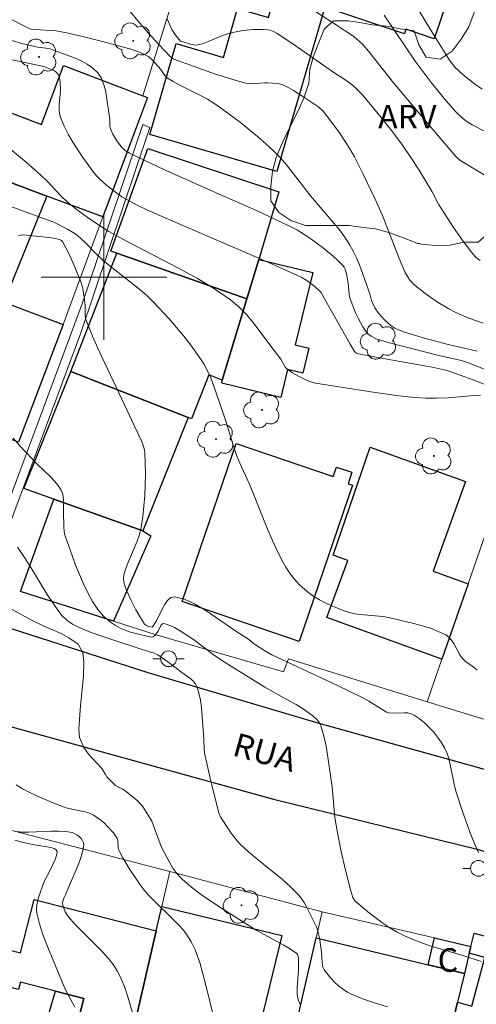
# Model space of a CAD drawing. Units: metres. Extents: x 281184 to 281700, y 1670460 to 1671024.
# Drawn here: x 281295 to 281324, y 1670754 to 1670816 of the extents above; entities that cross this region are included whole.
import ezdxf

# ---------------------------------------------------------------- set-up
doc = ezdxf.new("R2010")
doc.units = ezdxf.units.M
doc.header["$MEASUREMENT"] = 0
for name, color, linetype, lineweight, true_color in [('Arvores_Isoladas', 7, 'Continuous', 18, 0x00ff33), ('Curvas_Intermediarias', 7, 'Continuous', 9, 0x783c14), ('Curvas_Mestras', 7, 'Continuous', 20, 0x783c14), ('Topon_Vegetacao', 7, 'Continuous', 9, 0x00ff33), ('Vegetacao', 7, 'Orla8', 9, 0x00ff33)]:
    doc.layers.add(name, color=color, linetype=linetype, lineweight=lineweight, true_color=true_color)
for name, color, linetype, lineweight in [('Edificacoes', 7, 'Continuous', 30), ('Escadaria_Rampa', 8, 'Continuous', 18), ('Malha_Coordenadas', 7, 'Continuous', 15), ('Muro_Grade', 8, 'Continuous', 20), ('Pavimentacao_Asfaltica_Mfio', 10, 'Continuous', 30), ('Poste', 7, 'Continuous', 9), ('Topon_de_Vias', 7, 'Continuous', 9), ('Topon_Fundacao_Const_Ruinas', 7, 'Continuous', 9)]:
    doc.layers.add(name, color=color, linetype=linetype, lineweight=lineweight)
doc.styles.add('Arial', font='arial.ttf', dxfattribs={"height": 1.5})
doc.styles.get("Standard").update_dxf_attribs({"font": 'arial.ttf'})
doc.linetypes.add('Orla8', pattern='A,6,-0.5,["V",Standard,S=1,R=0,X=-0.5,Y=-1],-0.5,6,-0.5,["V",Standard,S=1,R=0,X=-0.5,Y=-1],-0.5', length=14)

# ---------------------------------------------------------------- blocks, each defined once
blk = doc.blocks.new('Arvore')
at = {"layer": 'Arvores_Isoladas'}
blk.add_lwpolyline([(-0.718, 0.493, 0.872324), (-0.722, -0.551, 0.862983), (0.284, -0.827, 0.900105), (0.89, 0.029, 0.863155), (0.262, 0.861, 0.882486)], format="xyb", close=True, dxfattribs=at)
blk.add_circle((0, 0), 0.0286, dxfattribs=at)
blk = doc.blocks.new('Poste')
at = {"layer": 'Poste'}
for points in [[(-0.5, 0), (-1, 0)], [(0.5, 0), (1, 0)]]:
    blk.add_lwpolyline(points, dxfattribs=at)
blk.add_lwpolyline([(0, 0.5, 1), (0, -0.5, 1)], format="xyb", close=True, dxfattribs=at)

msp = doc.modelspace()

# ---------------------------------------------------------------- linework, layer by layer
at = {"layer": 'Curvas_Intermediarias', "flags": 128}
for points, elevation in [([(281318.328, 1670819.826), (281320.87, 1670815.603), (281322.035, 1670813.723), (281322.343, 1670813.351), (281322.881, 1670812.863), (281323.585, 1670812.284), (281324.082, 1670811.942)], 119), ([(281311.367, 1670818.26), (281314.623, 1670816.154), (281315.91, 1670815.292), (281316.111, 1670815.141), (281316.475, 1670814.792), (281316.835, 1670814.369), (281318.444, 1670812.345), (281321.272, 1670808.976), (281322.418, 1670807.643), (281322.661, 1670807.432), (281323.254, 1670807.064), (281325.213, 1670805.902)], 117), ([(281323.767, 1670795.273), (281321.84, 1670795.728), (281320.402, 1670796.111), (281319.137, 1670796.498), (281318.756, 1670796.633), (281318.511, 1670796.744), (281318.288, 1670796.885), (281317.858, 1670797.269), (281317.472, 1670797.706), (281317.241, 1670798.03), (281317.035, 1670798.51), (281316.929, 1670798.935), (281316.264, 1670800.766), (281316.081, 1670801.214), (281315.876, 1670801.65), (281315.644, 1670802.07), (281315.336, 1670802.539), (281315, 1670802.992), (281314.642, 1670803.432), (281313.155, 1670805.159), (281311.868, 1670806.83), (281311.536, 1670807.237), (281311.19, 1670807.631), (281310.824, 1670808.004), (281310.313, 1670808.478), (281309.787, 1670808.938), (281308.696, 1670809.821), (281307.569, 1670810.655), (281306.996, 1670811.055), (281306.585, 1670811.316), (281306.157, 1670811.554), (281304.84, 1670812.214), (281304.41, 1670812.443), (281303.994, 1670812.69), (281303.87, 1670812.814), (281303.627, 1670813.205), (281303.116, 1670813.782), (281302.831, 1670814.028), (281302.673, 1670814.123), (281302.363, 1670814.266), (281301.712, 1670814.5), (281299.907, 1670814.989), (281298.546, 1670815.33), (281297.633, 1670815.53), (281296.952, 1670815.653), (281295.6, 1670815.747), (281295.363, 1670815.777), (281295.249, 1670815.808), (281293.861, 1670816.502)], 114), ([(281323.96, 1670801.05), (281323.706, 1670801.243), (281323.486, 1670801.468), (281322.854, 1670802.297), (281322.256, 1670803.158), (281321.3, 1670804.627), (281320.895, 1670805.425), (281320.06, 1670806.799), (281319.547, 1670807.602), (281319.008, 1670808.385), (281318.33, 1670809.289), (281317.267, 1670810.61), (281316.436, 1670811.601), (281315.974, 1670812.069), (281315.726, 1670812.283), (281315.458, 1670812.481), (281314.756, 1670812.934), (281311.903, 1670814.914), (281311.026, 1670815.495), (281310.751, 1670815.641), (281310.608, 1670815.692), (281310.462, 1670815.719), (281310.147, 1670815.742), (281309.5, 1670815.737), (281308.846, 1670815.673), (281308.207, 1670815.561), (281307.88, 1670815.472), (281307.557, 1670815.354), (281306.603, 1670814.951), (281306.284, 1670814.842), (281305.962, 1670814.766), (281305.813, 1670814.756), (281305.509, 1670814.805), (281304.876, 1670815.011), (281304.512, 1670815.441), (281304.319, 1670815.751), (281304.027, 1670816.431)], 116), ([(281317.839, 1670816.659), (281319.821, 1670813.735), (281320.832, 1670812.376), (281321.769, 1670811.228), (281322.424, 1670810.493), (281322.824, 1670810.107), (281323.12, 1670809.881), (281323.437, 1670809.691), (281324.275, 1670809.266)], 118), ([(281324.306, 1670794.088), (281323.317, 1670794.506), (281322.763, 1670794.687), (281321.331, 1670795.015), (281318.094, 1670795.828), (281317.33, 1670796.069), (281317.004, 1670796.229), (281316.811, 1670796.378), (281316.728, 1670796.465), (281316.491, 1670796.824), (281316.185, 1670797.387), (281316.046, 1670797.678), (281315.798, 1670798.273), (281315.642, 1670798.736), (281315.614, 1670798.906), (281315.558, 1670799.603), (281315.443, 1670800.212), (281315.358, 1670800.494), (281315.294, 1670800.619), (281315.21, 1670800.73), (281314.907, 1670801.037), (281314.585, 1670801.333), (281313.898, 1670801.896), (281313.179, 1670802.422), (281312.556, 1670802.841), (281312.288, 1670802.998), (281311.733, 1670803.284), (281309.706, 1670804.221), (281307.332, 1670805.263), (281303.809, 1670806.847), (281301.631, 1670807.872), (281301.381, 1670808.023), (281301.163, 1670808.217), (281300.874, 1670808.595), (281300.57, 1670809.085), (281300.411, 1670809.424), (281300.376, 1670809.615), (281300.388, 1670810.024), (281300.092, 1670811.878), (281299.984, 1670812.292), (281299.83, 1670812.669), (281299.615, 1670812.995), (281299.303, 1670813.295), (281298.928, 1670813.548), (281298.507, 1670813.765), (281298.057, 1670813.956), (281296.565, 1670814.519), (281296.305, 1670814.565), (281295.774, 1670814.621), (281294.772, 1670814.848), (281294.074, 1670815.075)], 113), ([(281293.961, 1670813.865), (281296.183, 1670813.386), (281296.604, 1670813.225), (281296.85, 1670813.111), (281296.955, 1670813.04), (281297.042, 1670812.956), (281297.101, 1670812.867), (281297.143, 1670812.764), (281297.207, 1670812.408), (281297.23, 1670811.871), (281297.16, 1670810.963), (281297.155, 1670810.666), (281297.183, 1670810.379), (281297.257, 1670810.105), (281297.478, 1670809.589), (281297.735, 1670809.079), (281298.023, 1670808.578), (281298.663, 1670807.601), (281299.345, 1670806.669), (281299.534, 1670806.438), (281299.739, 1670806.22), (281300.189, 1670805.814), (281300.913, 1670805.268), (281301.151, 1670805.107), (281301.647, 1670804.814), (281302.162, 1670804.55), (281302.686, 1670804.305), (281304.091, 1670803.679), (281309.75, 1670801.249), (281311.157, 1670800.627), (281312.553, 1670799.987), (281312.916, 1670799.784), (281313.418, 1670799.404), (281313.728, 1670799.129), (281313.828, 1670799.007), (281314.016, 1670798.646), (281315.672, 1670795.73), (281315.959, 1670795.255), (281316.013, 1670795.194), (281316.083, 1670795.149), (281316.202, 1670795.109), (281317.538, 1670794.858), (281320.894, 1670794.272), (281321.853, 1670794.043), (281323.504, 1670793.452), (281324.533, 1670793.055)], 112), ([(281292.775, 1670809.165), (281295.077, 1670807.283), (281295.974, 1670806.505), (281296.415, 1670806.071), (281297.257, 1670805.162), (281297.658, 1670804.787), (281298.222, 1670804.335), (281298.928, 1670803.81), (281300.049, 1670803.056), (281300.312, 1670802.893), (281301.43, 1670802.283), (281304.84, 1670800.524), (281305.953, 1670799.909), (281307.032, 1670799.253), (281308.065, 1670798.541), (281308.599, 1670798.094), (281309.089, 1670797.592), (281309.546, 1670797.05), (281310.831, 1670795.326), (281311.268, 1670794.765), (281311.552, 1670794.252), (281311.619, 1670794.187), (281312.006, 1670793.912), (281312.423, 1670793.663), (281312.859, 1670793.45), (281313.079, 1670793.36), (281313.466, 1670793.246), (281317.141, 1670792.665), (281318.475, 1670792.475), (281319.143, 1670792.393), (281319.815, 1670792.332), (281320.49, 1670792.299), (281321.166, 1670792.29), (281321.916, 1670792.311), (281323.57, 1670792.461), (281323.981, 1670792.482)], 111), ([(281294.555, 1670802.643), (281294.729, 1670802.67), (281294.908, 1670802.677), (281296.48, 1670802.523), (281296.806, 1670802.474), (281297.169, 1670802.379), (281297.293, 1670802.312), (281297.381, 1670802.214), (281297.759, 1670801.49), (281298.105, 1670800.734), (281298.566, 1670799.577), (281298.663, 1670799.244), (281298.75, 1670798.726), (281298.808, 1670798.209), (281298.813, 1670797.521), (281298.837, 1670797.355), (281298.885, 1670797.195), (281299.284, 1670796.236), (281299.707, 1670795.284), (281301.489, 1670791.497), (281301.922, 1670790.546), (281302.391, 1670789.587), (281302.487, 1670789.343), (281302.558, 1670789.094), (281302.596, 1670788.84), (281302.632, 1670788.166), (281302.646, 1670787.483), (281302.638, 1670786.795), (281302.607, 1670786.106), (281302.553, 1670785.419), (281302.476, 1670784.738), (281302.375, 1670784.067), (281302.27, 1670783.624), (281302.121, 1670783.189), (281301.565, 1670781.909), (281301.399, 1670781.481), (281301.27, 1670781.048), (281301.246, 1670780.78), (281301.287, 1670780.504), (281301.37, 1670780.234), (281301.714, 1670779.458), (281302.042, 1670778.818), (281302.219, 1670778.507), (281302.595, 1670777.918), (281302.703, 1670777.828), (281302.846, 1670777.776), (281303.067, 1670777.732), (281303.118, 1670777.76), (281303.338, 1670778.101), (281303.864, 1670779.152), (281304.054, 1670779.429), (281304.265, 1670779.609), (281304.505, 1670779.655), (281305.121, 1670779.497), (281305.766, 1670779.207), (281306.432, 1670778.819), (281307.11, 1670778.37), (281308.47, 1670777.427), (281309.204, 1670776.958), (281309.525, 1670776.68), (281309.706, 1670776.552), (281310.29, 1670776.189), (281310.681, 1670775.97), (281314.83, 1670774.033), (281316.432, 1670773.255), (281316.874, 1670773.007), (281317.98, 1670772.318), (281318.146, 1670772.277), (281318.411, 1670772.26), (281319.128, 1670772.28), (281319.356, 1670772.265), (281319.569, 1670772.22), (281319.761, 1670772.131), (281320.079, 1670771.909), (281320.391, 1670771.653), (281320.692, 1670771.368), (281320.975, 1670771.06), (281321.238, 1670770.735), (281321.473, 1670770.398), (281321.678, 1670770.054), (281321.845, 1670769.683), (281321.969, 1670769.29), (281322.063, 1670768.88), (281322.309, 1670767.625), (281322.426, 1670767.221), (281322.857, 1670765.924), (281323.311, 1670764.63), (281323.563, 1670763.997), (281323.84, 1670763.38)], 109), ([(281324.008, 1670756.452), (281322.854, 1670756.831), (281320.96, 1670757.39), (281320.338, 1670757.595), (281319.728, 1670757.823), (281319.134, 1670758.085), (281318.668, 1670758.328), (281318.211, 1670758.598), (281317.764, 1670758.891), (281316.905, 1670759.526), (281316.097, 1670760.198), (281316.002, 1670760.297), (281315.857, 1670760.536), (281315.716, 1670760.949), (281315.382, 1670762.264), (281315.113, 1670763.45), (281314.873, 1670764.644), (281314.707, 1670765.624), (281314.533, 1670767.558), (281314.169, 1670770.017), (281314.066, 1670770.526), (281313.94, 1670771.022), (281313.784, 1670771.501), (281313.702, 1670771.666), (281313.589, 1670771.818), (281313.302, 1670772.086), (281312.631, 1670772.569), (281312.235, 1670772.805), (281311.42, 1670773.247), (281310.255, 1670773.915), (281308.836, 1670774.778), (281307.619, 1670775.543), (281306.96, 1670775.988), (281305.701, 1670776.947), (281304.977, 1670777.416), (281304.496, 1670777.699), (281304.258, 1670777.814), (281304.028, 1670777.9), (281303.81, 1670777.948), (281303.735, 1670777.933), (281303.671, 1670777.876), (281303.614, 1670777.789), (281303.452, 1670777.465), (281303.259, 1670777.214), (281303.161, 1670777.124), (281303.108, 1670777.1), (281303.052, 1670777.097), (281302.724, 1670777.157), (281302.039, 1670777.312), (281301.696, 1670777.412), (281301.36, 1670777.53), (281301.039, 1670777.668), (281300.738, 1670777.828), (281300.491, 1670777.992), (281300.253, 1670778.18), (281300.026, 1670778.388), (281299.812, 1670778.613), (281299.615, 1670778.853), (281299.437, 1670779.103), (281299.279, 1670779.359), (281298.98, 1670779.917), (281298.702, 1670780.49), (281298.199, 1670781.672), (281297.971, 1670782.274), (281297.549, 1670783.479), (281297.499, 1670783.669), (281297.455, 1670784.064), (281297.422, 1670785.099), (281297.423, 1670785.803), (281297.403, 1670786.029), (281297.357, 1670786.243), (281297.275, 1670786.441), (281297.084, 1670786.74), (281296.857, 1670787.021), (281296.603, 1670787.292), (281295.783, 1670788.076), (281294.643, 1670789.261), (281294.228, 1670789.739)], 108), ([(281294.497, 1670782.81), (281294.897, 1670782.224), (281295.278, 1670781.622), (281296.393, 1670779.796), (281296.782, 1670779.204), (281297.194, 1670778.633), (281297.331, 1670778.468), (281297.645, 1670778.168), (281298.001, 1670777.914), (281298.383, 1670777.715), (281299.028, 1670777.453), (281299.685, 1670777.211), (281301.019, 1670776.768), (281303.03, 1670776.122), (281303.167, 1670776.092), (281303.437, 1670775.971), (281304.08, 1670775.52), (281304.969, 1670774.83), (281305.529, 1670774.431), (281305.692, 1670774.284), (281305.826, 1670774.122), (281305.921, 1670773.94), (281306.05, 1670773.52), (281306.141, 1670773.079), (281306.203, 1670772.623), (281306.37, 1670770.597), (281306.383, 1670769.948), (281306.419, 1670769.629), (281306.755, 1670768.121), (281307.298, 1670765.985), (281307.363, 1670765.784), (281307.427, 1670765.66), (281307.762, 1670765.137), (281308.111, 1670764.617), (281308.493, 1670764.128), (281308.704, 1670763.901), (281309.208, 1670763.428), (281309.738, 1670762.977), (281311.365, 1670761.661), (281311.883, 1670761.202), (281312.369, 1670760.717), (281312.568, 1670760.475), (281312.743, 1670760.214), (281312.899, 1670759.937), (281313.527, 1670758.659), (281313.608, 1670758.465), (281313.719, 1670757.965), (281313.858, 1670757.039), (281313.887, 1670756.368), (281313.907, 1670756.208), (281313.949, 1670756.059), (281314.02, 1670755.926), (281314.441, 1670755.402), (281314.681, 1670755.148), (281314.939, 1670754.909), (281315.213, 1670754.692), (281315.5, 1670754.502), (281315.799, 1670754.348), (281316.529, 1670754.055), (281317.282, 1670753.803), (281318.051, 1670753.581)], 107), ([(281312.509, 1670753.687), (281312.364, 1670754.009), (281312.3, 1670754.367), (281312.293, 1670754.751), (281312.393, 1670755.96), (281312.388, 1670756.64), (281312.364, 1670756.825), (281312.33, 1670756.902), (281312.274, 1670756.963), (281311.88, 1670757.236), (281311.461, 1670757.489), (281309.692, 1670758.445), (281307.383, 1670759.908), (281306.157, 1670760.748), (281305.569, 1670761.193), (281305.007, 1670761.661), (281304.783, 1670761.883), (281304.581, 1670762.129), (281304.398, 1670762.393), (281304.072, 1670762.956), (281303.652, 1670763.773), (281303.042, 1670765.378), (281302.658, 1670766.047), (281302.461, 1670766.345), (281302.087, 1670766.721), (281301.443, 1670767.248), (281301.204, 1670767.419), (281300.877, 1670767.559), (281300.737, 1670767.658), (281300.186, 1670768.197), (281300.13, 1670768.326), (281299.838, 1670768.747), (281299.029, 1670769.639), (281298.718, 1670770.079), (281298.45, 1670770.705), (281298.414, 1670771.238), (281298.509, 1670772.744), (281298.704, 1670774.611), (281298.724, 1670775.488), (281298.656, 1670776.112), (281298.37, 1670776.648), (281297.778, 1670777.048), (281297.28, 1670777.32), (281296.128, 1670777.8), (281295.399, 1670778.165), (281294.129, 1670778.87)], 106), ([(281301.852, 1670753.105), (281301.535, 1670754.149), (281301.302, 1670754.856), (281301.023, 1670755.54), (281300.854, 1670755.863), (281300.659, 1670756.169), (281300.291, 1670756.644), (281299.888, 1670757.097), (281298.158, 1670758.835), (281297.754, 1670759.289), (281297.676, 1670759.391), (281297.543, 1670759.617), (281297.399, 1670759.981), (281297.366, 1670760.101), (281297.361, 1670760.211), (281297.448, 1670760.493), (281297.55, 1670760.688), (281297.747, 1670761.171), (281298.346, 1670762.534), (281298.515, 1670762.982), (281298.644, 1670763.423), (281298.72, 1670763.853), (281298.708, 1670763.996), (281298.647, 1670764.141), (281298.548, 1670764.282), (281298.422, 1670764.411), (281298.279, 1670764.521), (281298.128, 1670764.605), (281297.98, 1670764.654), (281297.548, 1670764.72), (281297.1, 1670764.746), (281296.639, 1670764.744), (281295.229, 1670764.685), (281294.766, 1670764.685), (281294.477, 1670764.724)], 104), ([(281294.336, 1670764.178), (281294.864, 1670764.031), (281295.576, 1670763.868), (281296.623, 1670763.714), (281296.834, 1670763.652), (281296.969, 1670763.549), (281297.02, 1670763.46), (281297.024, 1670763.415), (281297.001, 1670763.277), (281296.911, 1670762.989), (281296.585, 1670762.256), (281296.181, 1670761.504), (281295.855, 1670760.573), (281295.78, 1670760.31), (281295.729, 1670760.047), (281295.712, 1670759.788), (281295.739, 1670759.534), (281295.907, 1670758.856), (281296.119, 1670758.18), (281296.366, 1670757.506), (281297.477, 1670754.833), (281297.595, 1670754.571), (281298.149, 1670753.556)], 103)]:
    msp.add_lwpolyline(points, dxfattribs=dict(at, elevation=elevation))
at = {"layer": 'Curvas_Mestras', "flags": 128}
for points, elevation in [([(281324.143, 1670797.06), (281323.237, 1670797.383), (281322.366, 1670797.768), (281321.965, 1670797.975), (281321.181, 1670798.442), (281320.432, 1670798.967), (281319.73, 1670799.533), (281319.597, 1670799.662), (281319.479, 1670799.806), (281319.371, 1670799.962), (281319.185, 1670800.296), (281318.79, 1670801.178), (281317.729, 1670803.916), (281317.255, 1670804.993), (281316.494, 1670806.592), (281315.947, 1670807.637), (281315.659, 1670808.15), (281315.45, 1670808.496), (281315, 1670809.171), (281314.519, 1670809.826), (281313.964, 1670810.54), (281313.675, 1670810.794), (281312.661, 1670811.492), (281312.08, 1670811.864), (281311.782, 1670812.033), (281311.339, 1670812.24), (281311.042, 1670812.304), (281310.422, 1670812.346), (281310.22, 1670812.349), (281309.405, 1670812.295), (281309.205, 1670812.304), (281309.009, 1670812.338), (281308.351, 1670812.516), (281307.043, 1670812.929), (281305.743, 1670813.387), (281304.452, 1670813.854), (281304.364, 1670813.897), (281304.213, 1670814.026), (281303.501, 1670814.796), (281302.827, 1670815.536), (281302.169, 1670816.288), (281301.682, 1670816.889)], 115), ([(281292.847, 1670804.924), (281295.679, 1670803.893), (281296.817, 1670803.497), (281297.694, 1670803.043), (281298.114, 1670802.786), (281298.311, 1670802.643), (281298.793, 1670802.218), (281299.472, 1670801.521), (281299.939, 1670801.073), (281300.396, 1670800.688), (281302.279, 1670799.205), (281302.729, 1670798.814), (281303.157, 1670798.401), (281304.15, 1670797.343), (281304.632, 1670796.795), (281305.098, 1670796.235), (281305.544, 1670795.661), (281305.965, 1670795.073), (281306.358, 1670794.472), (281306.601, 1670794.038), (281306.809, 1670793.583), (281307.157, 1670792.633), (281307.755, 1670790.829), (281308.2, 1670789.383), (281308.443, 1670788.668), (281308.657, 1670788.148), (281309.244, 1670786.871), (281309.548, 1670786.149), (281310.421, 1670783.961), (281310.727, 1670783.241), (281311.053, 1670782.533), (281311.407, 1670781.843), (281311.588, 1670781.531), (281311.789, 1670781.226), (281312.008, 1670780.931), (281312.244, 1670780.648), (281312.495, 1670780.382), (281312.76, 1670780.135), (281313.036, 1670779.91), (281313.367, 1670779.678), (281313.717, 1670779.465), (281314.082, 1670779.27), (281314.459, 1670779.093), (281315.232, 1670778.789), (281315.62, 1670778.662), (281315.964, 1670778.577), (281316.318, 1670778.524), (281317.764, 1670778.404), (281318.117, 1670778.339), (281319.734, 1670777.964), (281320.268, 1670777.819), (281320.789, 1670777.652), (281321.288, 1670777.457), (281321.759, 1670777.227), (281321.956, 1670777.083), (281322.123, 1670776.898), (281322.267, 1670776.682), (281322.658, 1670775.973), (281322.83, 1670775.722), (281323.02, 1670775.548), (281323.564, 1670775.157), (281323.761, 1670774.979)], 110), ([(281307.019, 1670752.796), (281306.496, 1670754.958), (281306.309, 1670755.675), (281306.099, 1670756.383), (281305.803, 1670757.193), (281305.555, 1670757.713), (281305.258, 1670758.196), (281305.047, 1670758.469), (281304.817, 1670758.729), (281302.822, 1670760.687), (281302.557, 1670761.003), (281302.313, 1670761.339), (281301.609, 1670762.377), (281301.181, 1670763.091), (281300.984, 1670763.453), (281300.937, 1670763.58), (281300.913, 1670763.717), (281300.881, 1670764.142), (281300.849, 1670764.272), (281300.79, 1670764.388), (281300.623, 1670764.613), (281300.24, 1670765.053), (281300.029, 1670765.259), (281299.808, 1670765.451), (281299.576, 1670765.624), (281299.338, 1670765.774), (281299.085, 1670765.891), (281298.815, 1670765.976), (281297.958, 1670766.148), (281297.674, 1670766.214), (281297.401, 1670766.302), (281296.525, 1670766.648), (281295.658, 1670767.021), (281294.819, 1670767.445), (281294.417, 1670767.684)], 105)]:
    msp.add_lwpolyline(points, dxfattribs=dict(at, elevation=elevation))
at = {"layer": 'Edificacoes', "flags": 128}
for points in [[(281317.15, 1670820.668), (281319.888, 1670819.74), (281322.291, 1670818.927), (281321.026, 1670815.157), (281319.227, 1670815.761), (281319.126, 1670815.462), (281314.069, 1670817.156), (281314.23, 1670817.709), (281316.141, 1670823.306), (281317.852, 1670822.731)], [(281314.069, 1670817.156), (281311.01, 1670806.702), (281302.925, 1670809.063), (281304.6, 1670814.846), (281307.606, 1670813.973), (281308.507, 1670817.073), (281310.471, 1670816.499), (281311.047, 1670818.591), (281313.579, 1670817.896), (281314.23, 1670817.709)], [(281296.372, 1670805.151), (281291.29, 1670807.052), (281292.79, 1670810.935), (281296.023, 1670809.709), (281297.439, 1670813.447), (281302.489, 1670811.532), (281302.771, 1670811.425), (281301.695, 1670808.531), (281299.943, 1670803.821)], [(281309.107, 1670798.609), (281300.834, 1670801.51), (281300.441, 1670801.649), (281302.804, 1670808.165), (281311.138, 1670805.413), (281309.857, 1670801.12)], [(281289.599, 1670799.719), (281288.579, 1670800.139), (281289.909, 1670803.831), (281289.967, 1670803.804), (281290.599, 1670805.356), (281291.29, 1670807.052), (281296.372, 1670805.151), (281293.641, 1670798.409), (281293.527, 1670798.13)], [(281307.526, 1670793.437), (281306.674, 1670793.768), (281305.58, 1670790.981), (281305.366, 1670791.066), (281297.893, 1670793.997), (281300.834, 1670801.51), (281309.107, 1670798.609)], [(281309.107, 1670798.609), (281309.857, 1670801.12), (281313.303, 1670800.277), (281312.18, 1670795.687), (281313.051, 1670795.474), (281312.66, 1670793.876), (281311.697, 1670794.112), (281311.262, 1670792.335), (281307.506, 1670793.253), (281307.526, 1670793.437)], [(281289.599, 1670799.719), (281293.527, 1670798.13), (281293.641, 1670798.409), (281297.402, 1670796.978), (281294.571, 1670789.495), (281286.853, 1670792.422)], [(281302.484, 1670783.853), (281296.822, 1670785.864), (281294.902, 1670786.548), (281297.893, 1670793.997), (281305.366, 1670791.066)], [(281315.82, 1670786.754), (281312.432, 1670776.82), (281304.986, 1670779.356), (281308.413, 1670789.417), (281314.602, 1670787.309), (281314.807, 1670787.911), (281315.792, 1670787.576), (281315.545, 1670786.85)], [(281323.193, 1670780.482), (281321.522, 1670775.68), (281314.188, 1670778.34), (281315.525, 1670781.974), (281314.594, 1670782.302), (281316.941, 1670789.183), (281323.014, 1670786.987), (281320.951, 1670781.288)], [(281300.604, 1670778.101), (281294.681, 1670780.002), (281296.822, 1670785.864), (281302.484, 1670783.853), (281302.994, 1670783.532)], [(281301.574, 1670750.75), (281301.024, 1670748.369), (281297.479, 1670749.269), (281298.253, 1670752.291), (281298.717, 1670754.106), (281296.922, 1670754.571), (281294.681, 1670755.142), (281294.568, 1670754.675), (281293.584, 1670754.923), (281293.373, 1670754.086), (281291.69, 1670754.51), (281292.458, 1670757.558), (281294.681, 1670757.002), (281295.559, 1670760.409), (281303.335, 1670758.413)], [(281301.574, 1670750.75), (281303.335, 1670758.413), (281303.695, 1670759.954), (281311.329, 1670758.105), (281309.576, 1670750.871), (281309.227, 1670750.955), (281308.576, 1670748.268), (281303.705, 1670749.448), (281303.886, 1670750.192)], [(281323.363, 1670757.413), (281323.563, 1670758.253), (281329.883, 1670756.559), (281330.187, 1670757.689), (281333.867, 1670756.702), (281333.247, 1670754.461), (281332.507, 1670754.618), (281331.917, 1670752.423), (281332.626, 1670752.231), (281329.975, 1670742.697), (281326.642, 1670743.592), (281326.175, 1670741.855), (281326.782, 1670741.692), (281323.903, 1670730.992), (281318.851, 1670732.323), (281317.43, 1670732.703), (281320.552, 1670745.688), (281322.512, 1670753.861), (281323.424, 1670753.612), (281324.258, 1670756.713), (281323.263, 1670756.982)], [(281311.178, 1670747.819), (281313.519, 1670757.963), (281320.642, 1670756.242), (281322.953, 1670755.682), (281322.512, 1670753.861), (281320.552, 1670745.688)], [(281321.049, 1670757.953), (281323.363, 1670757.413), (281323.263, 1670756.982), (281322.953, 1670755.682), (281320.642, 1670756.242)], [(281296.922, 1670754.571), (281298.717, 1670754.106), (281298.253, 1670752.291), (281296.368, 1670752.698)]]:
    msp.add_lwpolyline(points, close=True, dxfattribs=at)
at = {"layer": 'Escadaria_Rampa', "flags": 128}
msp.add_lwpolyline([(281291.926, 1670780.371), (281298.632, 1670798.351), (281302.477, 1670809.702), (281302.934, 1670809.515), (281298.517, 1670796.384), (281292.456, 1670780.186)], close=True, dxfattribs=at)
at = {"layer": 'Malha_Coordenadas', "flags": 128}
for points in [[(281300, 1670804), (281300, 1670796)], [(281304, 1670800), (281296, 1670800)]]:
    msp.add_lwpolyline(points, dxfattribs=at)
at = {"layer": 'Muro_Grade', "flags": 128}
for points in [[(281311.047, 1670818.591), (281309.827, 1670818.937), (281305.803, 1670820.069), (281305.158, 1670817.767), (281304.468, 1670817.948), (281302.489, 1670811.532)], [(281297.402, 1670796.978), (281299.943, 1670803.821)], [(281330.005, 1670801.459), (281329.565, 1670799.989), (281326.952, 1670791.298), (281323.193, 1670780.482), (281321.522, 1670775.68), (281320.588, 1670772.983)], [(281320.588, 1670772.983), (281311.743, 1670775.706), (281311.434, 1670774.887), (281303.321, 1670777.23), (281300.604, 1670778.101), (281294.681, 1670780.002)], [(281320.588, 1670772.983), (281330.218, 1670770.02)], [(281291.129, 1670754.972), (281293.661, 1670764.916), (281304.206, 1670762.173)], [(281304.206, 1670762.173), (281303.695, 1670759.954), (281303.335, 1670758.413), (281301.574, 1670750.75), (281301.024, 1670748.369), (281300.714, 1670747.029), (281300.694, 1670746.938), (281300.124, 1670744.498), (281299.843, 1670743.247), (281298.513, 1670737.775)], [(281313.9, 1670759.617), (281304.206, 1670762.173)], [(281317.43, 1670732.703), (281308.257, 1670735.114), (281309.757, 1670741.616), (281311.178, 1670747.819), (281313.519, 1670757.963), (281313.9, 1670759.617)], [(281323.363, 1670757.413), (281321.049, 1670757.953), (281313.9, 1670759.617)], [(281323.563, 1670758.253), (281323.363, 1670757.413)], [(281323.363, 1670757.413), (281323.263, 1670756.982), (281322.953, 1670755.682), (281322.512, 1670753.861), (281320.552, 1670745.688), (281317.43, 1670732.703)]]:
    msp.add_lwpolyline(points, dxfattribs=at)
at = {"layer": 'Pavimentacao_Asfaltica_Mfio', "flags": 128}
for points in [[(281375.742, 1670753.238), (281367.297, 1670755.681), (281357.669, 1670758.58), (281350.954, 1670760.584), (281343.111, 1670762.82), (281333.598, 1670765.997), (281323.252, 1670768.949), (281313.709, 1670771.601), (281302.814, 1670774.823), (281291.594, 1670778.424), (281285.227, 1670780.305), (281277.932, 1670782.494), (281267.539, 1670785.57), (281261.303, 1670787.583), (281257.638, 1670768.598), (281254.726, 1670754.876), (281252.593, 1670744.337)], [(281258.499, 1670743.566), (281260.596, 1670753.75), (281263.601, 1670765.92), (281265.79, 1670773.855), (281266.539, 1670775.038), (281267.326, 1670775.78), (281268.454, 1670776.121), (281269.752, 1670776.284), (281272.054, 1670776.378), (281275.005, 1670776.171), (281277.995, 1670775.794), (281283.049, 1670774.608), (281294.199, 1670771.37), (281310.804, 1670766.784), (281323.762, 1670763.609), (281336.11, 1670759.94), (281352.731, 1670755.029), (281365.149, 1670750.881)]]:
    msp.add_lwpolyline(points, dxfattribs=at)
at = {"layer": 'Vegetacao', "flags": 128}
msp.add_lwpolyline([(281319.968, 1670802.138), (281319.079, 1670802.5), (281318.198, 1670802.817), (281317.294, 1670803.063), (281316.498, 1670803.148), (281315.61, 1670803.279), (281314.683, 1670803.286), (281313.771, 1670803.285), (281312.836, 1670803.285), (281311.909, 1670803.585), (281311.144, 1670804.11), (281310.634, 1670804.851), (281310.633, 1670805.763), (281310.741, 1670806.729), (281310.972, 1670807.602), (281311.342, 1670808.506), (281311.728, 1670809.318), (281312.144, 1670810.114), (281312.469, 1670810.794), (281312.746, 1670811.435), (281313.039, 1670812.331), (281313.108, 1670813.212), (281313.339, 1670814.054), (281313.679, 1670814.92), (281314.018, 1670815.762), (281314.62, 1670816.288), (281315.54, 1670816.289), (281316.282, 1670816.196), (281317.077, 1670816.035), (281318.012, 1670815.958), (281318.854, 1670815.788), (281319.758, 1670815.665), (281320.045, 1670814.762), (281320.524, 1670813.989), (281321.397, 1670813.866), (281322.177, 1670814.369), (281322.749, 1670815.127), (281323.235, 1670815.923), (281323.574, 1670816.834), (281323.805, 1670817.677), (281323.836, 1670818.527), (281323.634, 1670819.438), (281323.047, 1670820.179), (281322.212, 1670820.611), (281321.308, 1670820.719), (281320.42, 1670820.919), (281319.685, 1670821.514), (281319.067, 1670822.232), (281318.433, 1670822.904), (281318.278, 1670823.838), (281318.602, 1670824.65), (281319.397, 1670825.083), (281320.355, 1670825.076), (281321.259, 1670824.899), (281322.132, 1670824.714), (281323.036, 1670824.521), (281323.909, 1670824.29), (281324.813, 1670824.291), (281325.686, 1670824.616), (281326.505, 1670825.041), (281327.455, 1670825.181), (281328.359, 1670825.058), (281328.993, 1670824.479), (281328.762, 1670823.629), (281328.368, 1670822.763), (281327.781, 1670822.237), (281327.21, 1670821.565), (281326.523, 1670820.993), (281326.168, 1670820.127), (281326.099, 1670819.208), (281326.339, 1670818.327), (281326.471, 1670817.439), (281326.371, 1670816.527), (281326.047, 1670815.669), (281325.507, 1670814.897), (281325.021, 1670814.085), (281324.674, 1670813.227), (281324.272, 1670812.362), (281324.242, 1670811.357), (281324.258, 1670810.453), (281324.614, 1670809.596), (281325.325, 1670809.025), (281326.183, 1670808.624), (281327.11, 1670808.354), (281328.076, 1670808.208), (281328.988, 1670808.069), (281329.791, 1670808.039), (281330.718, 1670808.233), (281331.436, 1670808.797), (281331.652, 1670809.709), (281331.651, 1670810.675), (281331.628, 1670811.578), (281331.264, 1670812.413), (281331.078, 1670813.339), (281331.301, 1670814.29), (281331.88, 1670815.016), (281332.606, 1670815.643), (281333.487, 1670815.921), (281334.414, 1670815.93), (281335.326, 1670815.923), (281336.237, 1670815.614), (281336.848, 1670814.973), (281337.212, 1670814.147), (281337.359, 1670813.197), (281337.383, 1670812.262), (281337.198, 1670811.373), (281336.967, 1670810.616), (281336.341, 1670810.083), (281335.468, 1670809.788), (281334.743, 1670809.239), (281334.094, 1670808.544), (281333.562, 1670807.771), (281332.944, 1670807.091), (281332.388, 1670806.364), (281331.948, 1670805.568), (281331.632, 1670804.865), (281331.022, 1670804.277), (281330.211, 1670803.991), (281329.299, 1670803.99), (281328.426, 1670804.052), (281327.979, 1670803.317), (281327.856, 1670802.467), (281327.787, 1670801.563), (281327.664, 1670800.659), (281327.201, 1670799.887), (281326.289, 1670800.033), (281325.972, 1670800.929), (281325.971, 1670801.902), (281325.901, 1670802.829), (281325.221, 1670803.416), (281324.526, 1670802.836), (281323.831, 1670802.225), (281322.927, 1670802.209), (281322.015, 1670802.031), (281321.111, 1670802), (281320.215, 1670802.099), (281320.084, 1670802.123)], close=True, dxfattribs=at)

# ---------------------------------------------------------------- block references
at = {"layer": 'Arvores_Isoladas'}
for p in [(281301.871, 1670815.023), (281295.872, 1670813.997), (281317.492, 1670795.915), (281310.071, 1670791.546), (281307.136, 1670789.682), (281321.012, 1670788.617), (281308.768, 1670760.028)]:
    msp.add_blockref('Arvore', p, dxfattribs=at)
at = {"layer": 'Poste'}
for p in [(281304.117, 1670775.714), (281323.845, 1670762.38)]:
    msp.add_blockref('Poste', p, dxfattribs=at)

# ---------------------------------------------------------------- texts
at = {"layer": 'Topon_de_Vias', "style": 'Arial'}
msp.add_text('RUA', height=1.5, rotation=344.45296, dxfattribs=at).set_placement((281308.107, 1670769.584))
at = {"layer": 'Topon_Fundacao_Const_Ruinas', "style": 'Arial'}
msp.add_text('C', height=1.5, dxfattribs=at).set_placement((281321.245, 1670755.798))
at = {"layer": 'Topon_Vegetacao', "style": 'Arial'}
msp.add_text('ARV', height=1.5, dxfattribs=at).set_placement((281317.456, 1670809.449))

doc.saveas('drawing.dxf')
